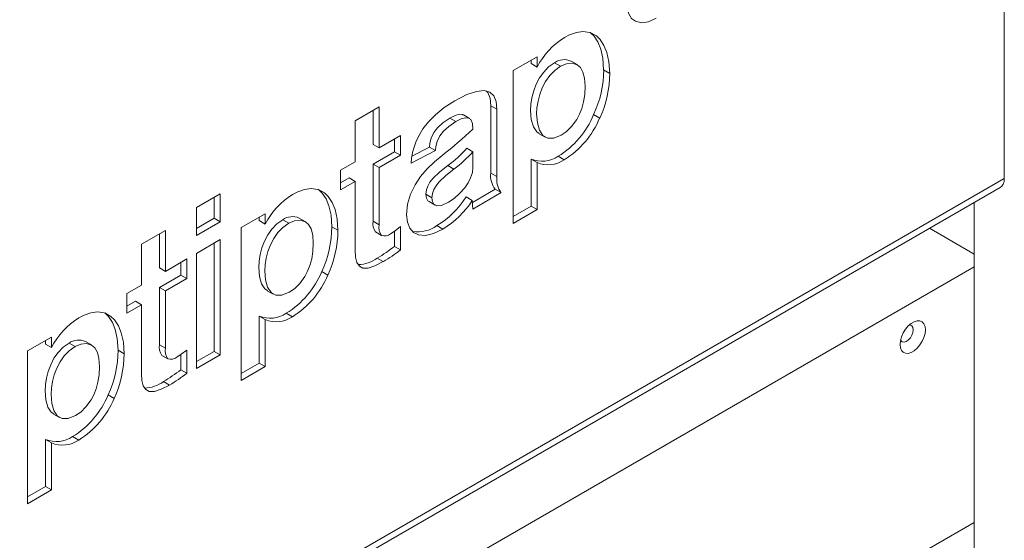
# Model space of a CAD drawing. Units: millimetres. Extents: x 2570 to 24196, y 8433 to 23957.
# Drawn here: x 23235 to 23581, y 12342 to 12525 of the extents above; entities that cross this region are included whole.
import ezdxf

# ---------------------------------------------------------------- set-up
doc = ezdxf.new("R2010")
doc.units = ezdxf.units.MM
doc.layers.add('AXONOMETRIC', color=7, linetype='Continuous')
doc.layers.add('TIPTAP_DIM', color=9, linetype='Continuous')

# ---------------------------------------------------------------- blocks, each defined once
blk = doc.blocks.new('Z002_axonometric')
at = {"layer": 'AXONOMETRIC', "linetype": 'Continuous', "lineweight": 15}
for p, q in [((1895.06, 1647.67), (1895.06, 2207.82)), ((1749.59, 1698.96), (1751.71, 1697.73)), ((1730.88, 1690.44), (1722.45, 1685.57)), ((1728.76, 1688.01), (1728.76, 1689.21)), ((1730.88, 1686.79), (1730.88, 1690.44)), ((1744.92, 1687.68), (1742.8, 1688.91)), ((1722.45, 1685.57), (1722.45, 1631.89)), ((1728.76, 1688.01), (1730.88, 1686.79)), ((1737.03, 1688.33), (1739.15, 1687.11)), ((1754.27, 1685.82), (1756.39, 1684.6)), ((1675.38, 1672.79), (1666.97, 1667.94)), ((1673.26, 1659.62), (1673.26, 1671.57)), ((1675.38, 1658.4), (1675.38, 1672.79)), ((1714.62, 1649.57), (1714.62, 1673.2)), ((1714.62, 1673.2), (1716.74, 1671.98)), ((1716.74, 1648.34), (1716.74, 1671.98)), ((1666.97, 1667.94), (1666.97, 1653.54)), ((1700.19, 1668.86), (1702.31, 1667.64)), ((1707.12, 1668.74), (1705, 1669.97)), ((1750.75, 1670.1), (1752.88, 1668.88)), ((1682.88, 1662.73), (1675.38, 1658.4)), ((1680.76, 1657.06), (1680.76, 1661.5)), ((1682.88, 1655.84), (1682.88, 1662.73)), ((1731.59, 1663.4), (1733.71, 1662.18)), ((1673.26, 1659.62), (1675.38, 1658.4)), ((1686.66, 1653.09), (1695.22, 1657.46)), ((1686.92, 1655.53), (1693.1, 1658.68)), ((1693.1, 1658.68), (1695.22, 1657.46)), ((1706.22, 1658.31), (1708.34, 1657.08)), ((1673.26, 1652.73), (1680.76, 1657.06)), ((1675.38, 1651.51), (1682.88, 1655.84)), ((1680.76, 1657.06), (1682.88, 1655.84)), ((1708.34, 1651.66), (1708.34, 1657.08)), ((1728.76, 1637.98), (1728.76, 1654.48)), ((1728.76, 1654.48), (1730.88, 1653.26)), ((1738.28, 1655.45), (1740.4, 1654.22)), ((1666.97, 1653.54), (1661.84, 1650.58)), ((1661.84, 1650.58), (1661.84, 1643.69)), ((1673.26, 1632.63), (1673.26, 1652.73)), ((1673.26, 1652.73), (1675.38, 1651.51)), ((1675.38, 1631.41), (1675.38, 1651.51)), ((1699.55, 1652.19), (1701.67, 1650.96)), ((1730.88, 1636.76), (1730.88, 1653.26)), ((1369.68, 1344.38), (1895.06, 1647.67)), ((1661.84, 1646.14), (1664.85, 1647.88)), ((1664.85, 1647.88), (1666.97, 1646.65)), ((1714.62, 1649.57), (1716.74, 1648.34)), ((1369.68, 1342.01), (1893.61, 1644.47)), ((1654.04, 1643.8), (1656.16, 1642.58)), ((1661.84, 1643.69), (1666.97, 1646.65)), ((1666.97, 1646.65), (1666.97, 1622.53)), ((1708.16, 1639.28), (1716.17, 1643.9)), ((1716.17, 1643.9), (1718.29, 1642.68)), ((1619.57, 1642.27), (1611.21, 1637.45)), ((1617.45, 1633.72), (1617.45, 1641.05)), ((1619.57, 1632.49), (1619.57, 1642.27)), ((1691.83, 1642.15), (1693.95, 1640.92)), ((1705.99, 1641.17), (1708.11, 1639.95)), ((1708.34, 1636.93), (1718.29, 1642.68)), ((1611.21, 1637.45), (1611.21, 1627.67)), ((1692.92, 1639.52), (1695.04, 1638.29)), ((1708.11, 1639.95), (1708.34, 1636.93)), ((1722.45, 1634.34), (1728.76, 1637.98)), ((1722.45, 1631.89), (1730.88, 1636.76)), ((1728.76, 1637.98), (1730.88, 1636.76)), ((1884.45, 1639.18), (1884.45, 880.53)), ((1611.21, 1630.12), (1617.45, 1633.72)), ((1617.45, 1633.72), (1619.57, 1632.49)), ((1635.34, 1635.29), (1626.92, 1630.42)), ((1633.22, 1632.86), (1633.22, 1634.06)), ((1635.34, 1631.64), (1635.34, 1635.29)), ((1641.5, 1633.19), (1643.62, 1631.96)), ((1649.38, 1632.53), (1647.26, 1633.75)), ((1611.21, 1627.67), (1619.57, 1632.49)), ((1626.92, 1630.42), (1626.92, 1576.74)), ((1633.22, 1632.86), (1635.34, 1631.64)), ((1658.75, 1630.67), (1660.87, 1629.45)), ((1673.26, 1632.63), (1675.38, 1631.41)), ((1682.88, 1622.57), (1682.88, 1630.74)), ((1695.68, 1631.09), (1697.8, 1629.87)), ((1868.82, 1630.16), (1884.45, 1621.13)), ((1600.27, 1629.44), (1591.87, 1624.59)), ((1598.15, 1616.26), (1598.15, 1628.21)), ((1600.27, 1615.04), (1600.27, 1629.44)), ((1619.57, 1626.18), (1611.21, 1621.36)), ((1619.57, 1585.69), (1619.57, 1626.18)), ((1674.1, 1628.88), (1676.22, 1627.65)), ((1674.18, 1628.83), (1676.3, 1627.61)), ((1680.76, 1623.79), (1680.76, 1629.11)), ((1591.87, 1624.59), (1591.87, 1610.19)), ((1617.45, 1586.91), (1617.45, 1624.95)), ((1680.76, 1623.79), (1682.88, 1622.57)), ((1607.78, 1619.38), (1600.27, 1615.04)), ((1607.78, 1612.49), (1607.78, 1619.38)), ((1611.21, 1621.36), (1611.21, 1580.86)), ((1674.73, 1619.68), (1676.85, 1618.46)), ((1884.45, 1616.64), (1369.68, 1319.47)), ((1598.15, 1616.26), (1600.27, 1615.04)), ((1605.66, 1613.71), (1605.66, 1618.15)), ((1598.15, 1609.37), (1605.66, 1613.71)), ((1600.27, 1608.15), (1607.78, 1612.49)), ((1605.66, 1613.71), (1607.78, 1612.49)), ((1655.23, 1614.96), (1657.35, 1613.73)), ((1591.87, 1610.19), (1586.75, 1607.23)), ((1598.15, 1589.28), (1598.15, 1609.37)), ((1598.15, 1609.37), (1600.27, 1608.15)), ((1586.75, 1607.23), (1586.75, 1600.34)), ((1600.27, 1588.05), (1600.27, 1608.15)), ((1636.06, 1608.25), (1638.18, 1607.02)), ((1586.75, 1602.79), (1589.75, 1604.53)), ((1586.75, 1600.34), (1591.87, 1603.3)), ((1589.75, 1604.53), (1591.87, 1603.3)), ((1591.87, 1603.3), (1591.87, 1579.18)), ((1578.95, 1600.45), (1581.07, 1599.23)), ((1633.22, 1582.83), (1633.22, 1599.33)), ((1633.22, 1599.33), (1635.34, 1598.1)), ((1642.76, 1600.3), (1644.88, 1599.08)), ((1635.34, 1581.61), (1635.34, 1598.1)), ((1560.25, 1591.93), (1551.85, 1587.08)), ((1560.25, 1588.28), (1560.25, 1591.93)), ((1558.12, 1589.51), (1558.12, 1590.71)), ((1558.12, 1589.51), (1560.25, 1588.28)), ((1566.42, 1589.84), (1568.54, 1588.62)), ((1574.28, 1589.18), (1572.16, 1590.4)), ((1598.15, 1589.28), (1600.27, 1588.05)), ((1551.85, 1587.08), (1551.85, 1533.4)), ((1583.65, 1587.32), (1585.77, 1586.1)), ((1599.01, 1585.53), (1601.13, 1584.3)), ((1599.07, 1585.48), (1601.19, 1584.26)), ((1605.66, 1580.44), (1605.66, 1585.76)), ((1607.78, 1579.22), (1607.78, 1587.39)), ((1611.21, 1583.31), (1617.45, 1586.91)), ((1611.21, 1580.86), (1619.57, 1585.69)), ((1617.45, 1586.91), (1619.57, 1585.69)), ((1626.92, 1579.19), (1633.22, 1582.83)), ((1626.92, 1576.74), (1635.34, 1581.61)), ((1633.22, 1582.83), (1635.34, 1581.61)), ((1605.66, 1580.44), (1607.78, 1579.22)), ((1599.63, 1576.32), (1601.75, 1575.1)), ((1580.14, 1571.61), (1582.26, 1570.38)), ((1560.96, 1564.9), (1563.08, 1563.68)), ((1567.68, 1556.96), (1569.8, 1555.74)), ((1558.12, 1539.48), (1558.12, 1555.98)), ((1558.12, 1555.98), (1560.25, 1554.75)), ((1560.25, 1538.25), (1560.25, 1554.75)), ((1551.85, 1535.85), (1558.12, 1539.48)), ((1551.85, 1533.4), (1560.25, 1538.25)), ((1558.12, 1539.48), (1560.25, 1538.25)), ((1884.45, 1526.82), (1369.68, 1229.65))]:
    blk.add_line(p, q, dxfattribs=at)
at = {"layer": 'AXONOMETRIC', "linetype": 'Continuous', "lineweight": 15, "flags": 128}
for points in [[(1772.79, 1729.49), (1770.13, 1727.63), (1767.65, 1725.2), (1765.48, 1722.25), (1764.13, 1719.71), (1763.1, 1716.92), (1762.44, 1713.91), (1762.2, 1710.67), (1762.43, 1707.76), (1763.08, 1705.51), (1764.09, 1703.89), (1765.41, 1702.87), (1767.56, 1702.35), (1770.03, 1702.74), (1772.69, 1703.93)], [(1751.71, 1697.73), (1749.38, 1698.95), (1747, 1699.28), (1744.71, 1698.96), (1742.31, 1698.13), (1740.48, 1697.19)], [(1754.27, 1685.82), (1754, 1689.91), (1753.28, 1693.14), (1752.26, 1695.62), (1750.9, 1697.68), (1749.59, 1698.96)], [(1756.39, 1684.6), (1756.12, 1688.68), (1755.4, 1691.92), (1754.38, 1694.39), (1753.02, 1696.46), (1751.71, 1697.73)], [(1737.03, 1688.33), (1734.95, 1686.85), (1733.2, 1685.05), (1731.74, 1682.99), (1730.58, 1680.75), (1729.7, 1678.41), (1729.09, 1676.05), (1728.73, 1673.75), (1728.61, 1671.56), (1728.85, 1668.39), (1729.58, 1665.83), (1730.79, 1664.01), (1731.65, 1663.51)], [(1739.15, 1687.11), (1737.08, 1685.63), (1735.32, 1683.82), (1733.87, 1681.76), (1732.7, 1679.53), (1731.82, 1677.19), (1731.21, 1674.83), (1730.85, 1672.52), (1730.73, 1670.34), (1730.97, 1667.17), (1731.7, 1664.61), (1732.91, 1662.79), (1734.6, 1661.81), (1736.75, 1661.8), (1739.37, 1662.86)], [(1739.37, 1662.86), (1741.13, 1664.09), (1743, 1665.92), (1744.8, 1668.39), (1745.76, 1670.2), (1746.57, 1672.26), (1747.21, 1674.59), (1747.62, 1677.19), (1747.77, 1680.07), (1747.57, 1682.9), (1747, 1685.07), (1746.12, 1686.63), (1744.99, 1687.64), (1743.2, 1688.21), (1741.2, 1687.99), (1739.15, 1687.11)], [(1716.74, 1671.98), (1716.48, 1674.65), (1715.67, 1676.67), (1714.29, 1677.97), (1712.32, 1678.53), (1709.6, 1678.27), (1706.17, 1677.11), (1702.01, 1674.98)], [(1714.62, 1673.2), (1714.36, 1675.88), (1713.55, 1677.89), (1713.11, 1678.31)], [(1702.01, 1674.98), (1698.25, 1672.55), (1695.17, 1670.06), (1692.69, 1667.55), (1690.75, 1665.08), (1689.29, 1662.69), (1688.23, 1660.44), (1687.23, 1657.28), (1686.79, 1654.77), (1686.66, 1653.09)], [(1693.1, 1658.68), (1693.2, 1660.08), (1693.65, 1661.83), (1694.64, 1663.84), (1695.91, 1665.51), (1697.73, 1667.2), (1700.19, 1668.86)], [(1700.19, 1668.86), (1702.14, 1669.82), (1703.63, 1670.2), (1704.71, 1670.1), (1704.97, 1669.92)], [(1702.31, 1667.64), (1704.26, 1668.59), (1705.75, 1668.98), (1706.83, 1668.87), (1707.57, 1668.36), (1708.19, 1666.94), (1708.34, 1665.03)], [(1695.22, 1657.46), (1695.32, 1658.85), (1695.77, 1660.61), (1696.76, 1662.61), (1698.03, 1664.28), (1699.86, 1665.98), (1702.31, 1667.64)], [(1697.53, 1655.78), (1694.79, 1653.49), (1692.24, 1651), (1689.95, 1648.31), (1688, 1645.42), (1686.42, 1642.15), (1685.4, 1638.65), (1685.04, 1634.9)], [(1699.55, 1652.19), (1696.71, 1649.98), (1694.24, 1647.61), (1693.25, 1646.35), (1692.49, 1645.02), (1692, 1643.62), (1691.83, 1642.15)], [(1701.67, 1650.96), (1698.83, 1648.76), (1696.36, 1646.39), (1695.37, 1645.12), (1694.61, 1643.8), (1694.12, 1642.4), (1693.95, 1640.92)], [(1699.71, 1639.29), (1701.69, 1640.62), (1703.66, 1642.35), (1705.47, 1644.4), (1706.63, 1646.09), (1707.53, 1647.89), (1708.13, 1649.76), (1708.34, 1651.66)], [(1895.06, 1647.67), (1894.96, 1646.61), (1894.68, 1645.7), (1894.22, 1644.98), (1893.61, 1644.47), (1893.61, 1644.47)], [(1656.16, 1642.58), (1653.85, 1643.8), (1651.47, 1644.13), (1649.18, 1643.81), (1646.78, 1642.98), (1644.94, 1642.03)], [(1658.75, 1630.67), (1658.47, 1634.76), (1657.75, 1638), (1656.73, 1640.47), (1655.36, 1642.53), (1654.04, 1643.8)], [(1660.87, 1629.45), (1660.59, 1633.54), (1659.87, 1636.77), (1658.85, 1639.24), (1657.48, 1641.3), (1656.16, 1642.58)], [(1691.83, 1642.15), (1692, 1640.8), (1692.53, 1639.82), (1692.96, 1639.59)], [(1693.95, 1640.92), (1694.12, 1639.58), (1694.65, 1638.6), (1695.6, 1638.08), (1697.3, 1638.21), (1699.71, 1639.29)], [(1641.5, 1633.19), (1639.43, 1631.71), (1637.67, 1629.9), (1636.22, 1627.84), (1635.06, 1625.61), (1634.18, 1623.27), (1633.56, 1620.91), (1633.2, 1618.6), (1633.08, 1616.42), (1633.32, 1613.24), (1634.05, 1610.69), (1635.26, 1608.86), (1636.12, 1608.36)], [(1685.04, 1634.9), (1685.32, 1632.28), (1686.13, 1630.19), (1687.45, 1628.68), (1689.26, 1627.81), (1691.65, 1627.65), (1694.5, 1628.31), (1697.8, 1629.87)], [(1643.62, 1631.96), (1641.55, 1630.48), (1639.8, 1628.68), (1638.34, 1626.62), (1637.18, 1624.38), (1636.3, 1622.04), (1635.68, 1619.68), (1635.32, 1617.37), (1635.2, 1615.19), (1635.45, 1612.02), (1636.17, 1609.46), (1637.38, 1607.64), (1639.06, 1606.66), (1641.21, 1606.64), (1643.82, 1607.7)], [(1643.82, 1607.7), (1645.59, 1608.94), (1647.47, 1610.78), (1649.27, 1613.25), (1650.23, 1615.05), (1651.04, 1617.12), (1651.68, 1619.44), (1652.09, 1622.04), (1652.24, 1624.92), (1652.03, 1627.75), (1651.46, 1629.92), (1650.58, 1631.48), (1649.45, 1632.49), (1647.66, 1633.05), (1645.67, 1632.84), (1643.62, 1631.96)], [(1682.88, 1630.74), (1680.97, 1629.24), (1679.38, 1628.23)], [(1666.97, 1622.53), (1667.12, 1620.03), (1667.59, 1618.12), (1668.43, 1616.83), (1669.69, 1616.17), (1671.5, 1616.19), (1673.87, 1616.94), (1676.85, 1618.46)], [(1581.07, 1599.23), (1578.76, 1600.46), (1576.39, 1600.78), (1574.1, 1600.47), (1571.7, 1599.63), (1569.86, 1598.69)], [(1583.65, 1587.32), (1583.37, 1591.41), (1582.65, 1594.65), (1581.64, 1597.12), (1580.27, 1599.18), (1578.95, 1600.45)], [(1585.77, 1586.1), (1585.5, 1590.19), (1584.78, 1593.42), (1583.76, 1595.9), (1582.39, 1597.96), (1581.07, 1599.23)], [(1867.34, 1594.52), (1867.21, 1595.67), (1866.83, 1596.61), (1866.22, 1597.28), (1865.41, 1597.64), (1864.46, 1597.67), (1863.42, 1597.36), (1862.35, 1596.74), (1861.3, 1595.84), (1860.35, 1594.72), (1859.55, 1593.43), (1858.94, 1592.06), (1858.56, 1590.68), (1858.43, 1589.37), (1858.56, 1588.22), (1858.94, 1587.28), (1859.55, 1586.61), (1860.35, 1586.25), (1861.3, 1586.22), (1862.35, 1586.53), (1863.42, 1587.15), (1864.46, 1588.05), (1865.41, 1589.17), (1866.22, 1590.46), (1866.83, 1591.83), (1867.21, 1593.21), (1867.34, 1594.52)], [(1863.09, 1594.52), (1862.97, 1595.32), (1862.6, 1595.89), (1862.04, 1596.16), (1861.65, 1596.17)], [(1858.6, 1590.9), (1858.71, 1590.7), (1859.18, 1590.28), (1859.82, 1590.16), (1860.57, 1590.37), (1861.33, 1590.89), (1862.04, 1591.65), (1862.6, 1592.58), (1862.97, 1593.57), (1863.09, 1594.52)], [(1566.42, 1589.84), (1564.34, 1588.36), (1562.58, 1586.55), (1561.12, 1584.49), (1559.96, 1582.25), (1559.07, 1579.91), (1558.46, 1577.55), (1558.09, 1575.24), (1557.98, 1573.06), (1558.22, 1569.89), (1558.95, 1567.33), (1560.16, 1565.51), (1561.02, 1565.01)], [(1568.54, 1588.62), (1566.46, 1587.14), (1564.7, 1585.33), (1563.24, 1583.26), (1562.08, 1581.03), (1561.19, 1578.69), (1560.58, 1576.33), (1560.22, 1574.02), (1560.1, 1571.84), (1560.34, 1568.66), (1561.08, 1566.11), (1562.29, 1564.29), (1563.97, 1563.31), (1566.12, 1563.29), (1568.73, 1564.36)], [(1568.73, 1564.36), (1570.5, 1565.59), (1572.37, 1567.42), (1574.17, 1569.89), (1575.13, 1571.7), (1575.94, 1573.76), (1576.58, 1576.09), (1576.99, 1578.69), (1577.14, 1581.57), (1576.93, 1584.39), (1576.36, 1586.56), (1575.48, 1588.13), (1574.36, 1589.14), (1572.57, 1589.7), (1570.58, 1589.49), (1568.54, 1588.62)], [(1607.78, 1587.39), (1605.87, 1585.89), (1604.29, 1584.88)], [(1591.87, 1579.18), (1592.02, 1576.68), (1592.49, 1574.77), (1593.34, 1573.48), (1594.6, 1572.82), (1596.41, 1572.83), (1598.77, 1573.59), (1601.75, 1575.1)]]:
    blk.add_lwpolyline(points, dxfattribs=at)
at = {"layer": 'AXONOMETRIC', "linetype": 'Continuous', "lineweight": 15}
for centre, radius, start, end in [((1754.42, 1674.69), 26.46, 121.7681, 152.7929), ((1740.38, 1683.69), 5.73, 65.187, 125.8726), ((1716.83, 1685.95), 37.45, 334.9616, 359.7983), ((1718.95, 1684.73), 37.45, 334.9616, 359.7983), ((1721.68, 1682.21), 31.49, 301.8127, 337.3923), ((1723.8, 1680.99), 31.49, 301.8127, 337.3923), ((1605.76, 1774), 149.66, 307.822, 313.2715), ((1673.54, 1687.24), 43.65, 306.5722, 318.4744), ((1675.66, 1686.02), 43.65, 306.5722, 318.4744), ((1732.62, 1663.82), 10.11, 247.5465, 304.054), ((1734.74, 1662.6), 10.11, 247.5465, 304.054), ((1722.06, 1648.55), 7.51, 172.2604, 218.2697), ((1724.19, 1647.33), 7.51, 172.2604, 218.2697), ((1658.92, 1619.5), 26.52, 121.8158, 152.7609), ((1677.87, 1659.63), 33.64, 301.979, 326.7299), ((1679.99, 1658.41), 33.64, 301.979, 326.7299), ((1644.85, 1628.55), 5.72, 65.1347, 125.8142), ((1621.27, 1630.81), 37.47, 334.9732, 359.7935), ((1677.9, 1631.7), 4.73, 168.6882, 216.6831), ((1680.02, 1630.48), 4.73, 168.6882, 216.6831), ((1688.82, 1640.82), 11.91, 261.8972, 305.1914), ((1623.4, 1629.58), 37.47, 334.9732, 359.7935), ((1677.24, 1631), 3.5, 253.1093, 307.692), ((1642.85, 1672.89), 62.03, 300.9319, 307.6727), ((1667.94, 1628.65), 11.25, 270.5932, 307.131), ((1644.97, 1671.66), 62.03, 300.9319, 307.6727), ((1626.15, 1627.07), 31.5, 301.8225, 337.3903), ((1628.27, 1625.84), 31.5, 301.8225, 337.3903), ((1584, 1575.98), 26.75, 121.9148, 152.6212), ((1637.08, 1608.68), 10.12, 247.5563, 304.1145), ((1639.21, 1607.45), 10.12, 247.5563, 304.1145), ((1569.75, 1585.22), 5.7, 65.0628, 125.8129), ((1602.77, 1588.36), 4.71, 168.7557, 216.9121), ((1546.03, 1587.48), 37.62, 335.0476, 359.76), ((1548.15, 1586.25), 37.62, 335.0476, 359.76), ((1604.9, 1587.13), 4.71, 168.7557, 216.9121), ((1602.14, 1587.66), 3.51, 253.1991, 307.6645), ((1567.7, 1629.63), 62.13, 300.9228, 307.6649), ((1569.82, 1628.4), 62.13, 300.9228, 307.6649), ((1592.86, 1585.26), 11.21, 270.5582, 307.135), ((1551.05, 1583.73), 31.51, 301.8599, 337.3842), ((1553.17, 1582.5), 31.51, 301.8599, 337.3842), ((1561.99, 1565.35), 10.13, 247.6003, 304.1946), ((1564.11, 1564.12), 10.13, 247.6003, 304.1946)]:
    blk.add_arc(centre, radius, start, end, dxfattribs=at)

msp = doc.modelspace()

# ---------------------------------------------------------------- block references
at = {"layer": 'TIPTAP_DIM'}
msp.add_blockref('Z002_axonometric', (21685.5, 10821.85), dxfattribs=at)

doc.saveas('drawing.dxf')
